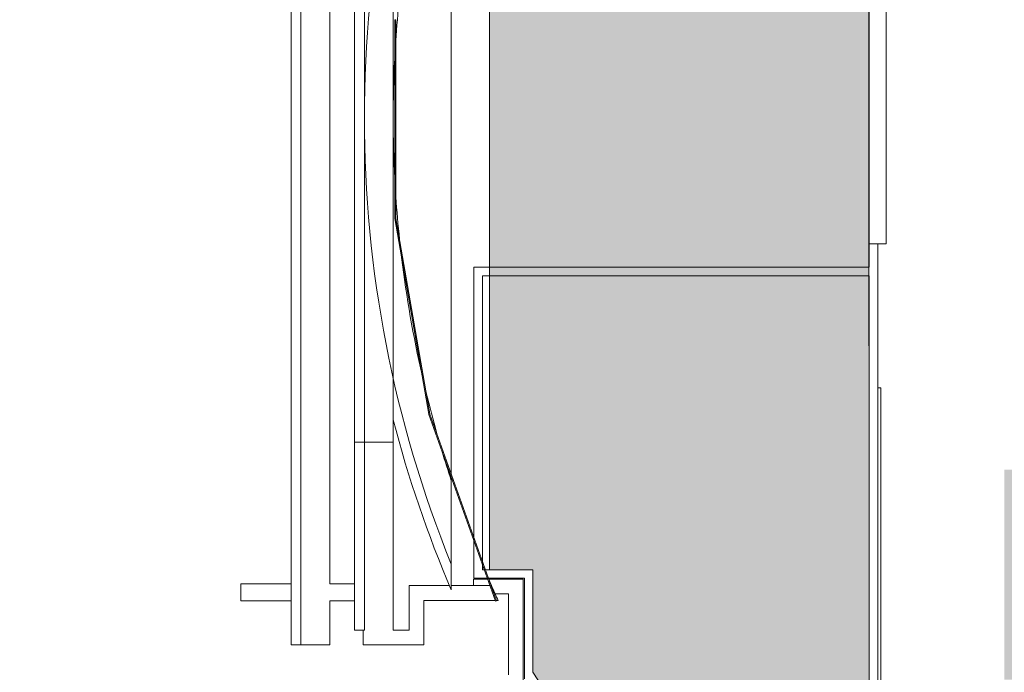
# Model space of a CAD drawing. Extents: x -1586 to 6602, y -1 to 8972.
# Drawn here: x 12 to 943, y 3526 to 4144 of the extents above; entities that cross this region are included whole.
import ezdxf

# ---------------------------------------------------------------- set-up
doc = ezdxf.new("R2010")
doc.units = 0
doc.header["$LTSCALE"] = 48
doc.header["$MEASUREMENT"] = 0
doc.layers.add('MC-BLDG Shell', color=7, linetype='Continuous', lineweight=0)

# ---------------------------------------------------------------- blocks, each defined once
blk = doc.blocks.new('MC-ESP-Bldg Shell')
at = {"layer": 'MC-BLDG Shell'}
h = blk.add_hatch(color=151, dxfattribs=at)
h.dxf.hatch_style = 1
h.paths.add_polyline_path([(11.875, 548.5000000000036), (141.9986118504714, 548.5000000000024), (141.9986118504715, 562.5000000000025), (338.998611850471, 562.5000000000014), (338.998611850471, 548.4999999999998), (525.9986118504712, 548.5), (525.9986118504712, 954.5001442683606), (501.4986163305439, 954.5001442683606), (501.4986163305439, 1171.750144268317), (527.2503624614983, 1171.750144268317), (527.2503624614983, 1229.750000027416), (341.5012726852474, 1229.750000027416), (341.5012726852474, 991.262164470023), (96.00127268524739, 991.262164470023), (96.00127268524739, 1540.017139007901), (489.4975832073178, 1540.017139007901), (489.4975832073178, 1885.593750054642), (453.5000000001855, 1885.593750054642), (453.5000000001855, 1932.00139061496), (18, 1932.00139061496), (18, 1529.75)])
h.paths.add_polyline_path([(456.1971191775883, 3623.10122345928), (497.1530275323385, 3623.10122345928), (497.1530275323385, 3526.101223459282), (586.0352291553972, 3390.962651947522), (693.1530275323348, 3269.767534280765), (693.1530275323348, 3351.861565230098), (815.1530275323385, 3351.861565230098), (814.6499043241456, 4751.351223459282), (668.6431174249665, 4751.351223459282), (668.6431174249665, 4808.319260807042), (581.170708613161, 4705.435385343542), (532.9634871241105, 4636.588338063342), (506.4032395651848, 4592.979913237923), (506.4032395651848, 4482.399048530559), (456.1971191775883, 4468.946359117606)])
edge = h.paths.add_edge_path()
edge.add_line((1312.587460630159, 5963.970949513558), (1306.087460630159, 5963.970949513558))
edge.add_line((1306.087460630159, 5963.970949513558), (1306.087460630159, 5911.235043637669))
edge.add_line((1306.087460630159, 5911.235043637669), (1395.981317551574, 5911.25995504524))
edge.add_line((1395.981317551574, 5911.25995504524), (1395.981317551574, 5963.970949513558))
edge.add_line((1395.981317551574, 5963.970949513558), (1748.453911317869, 5963.970949513558))
edge.add_line((1748.453911317869, 5963.970949513558), (1748.453911317869, 6045.833036957793))
edge.add_arc((2061.734991062528, 6056.568153302866), 313.464954419025, 131.6716195456422, 181.9625707569739, ccw=False)
edge.add_line((1853.324543856601, 6290.716318241964), (1185.659195619821, 6290.71631824199))
edge.add_line((1185.659195619821, 6290.71631824199), (1185.659195619821, 6282.153385535403))
edge.add_line((1185.659195619821, 6282.153385535403), (1156.612143731509, 6282.153385535403))
edge.add_line((1156.612143731509, 6282.153385535403), (1156.612143731509, 6196.148787615162))
edge.add_line((1156.612143731509, 6196.148787615162), (819.8537486797504, 6196.148787615166))
edge.add_line((819.8537486797504, 6196.148787615166), (819.8537486797504, 5909.651028146771))
edge.add_line((819.8537486797504, 5909.651028146771), (1118.222242619646, 5909.651028146778))
edge.add_line((1118.222242619646, 5909.651028146778), (1118.217085710239, 5911.581880582195))
edge.add_line((1118.217085710239, 5911.581880582195), (1163.385709911614, 5911.661662936564))
edge.add_line((1163.385709911614, 5911.661662936564), (1163.385709911614, 6182.577393619162))
edge.add_line((1163.385709911614, 6182.577393619162), (1312.587460630159, 6182.577393619162))
edge.add_line((1312.587460630159, 6182.577393619162), (1312.587460630159, 5963.970949513558))
h.paths.add_polyline_path([(959.0149613543254, 5687.482760105941), (1011.938658898787, 5687.482760105944), (1011.938658898787, 5758.259955045145), (959.0149613543254, 5758.259955045145)])
h.paths.add_polyline_path([(961.1859058303162, 5006.39605409564), (1048.173522235826, 5006.39605409564), (1048.173522235826, 5305.318508615524), (961.1859058303162, 5305.318508615524)])
h.paths.add_polyline_path([(961.013628292003, 4407.873855994636), (1048.17352223584, 4407.873855994636), (1048.17352223584, 4705.200344553032), (961.013628292003, 4705.200344553032)])
h.paths.add_polyline_path([(942.9235222358293, 4719.200344553032), (1011.923522235837, 4719.200344553032), (1011.923522235837, 4916.771054095738), (942.9235222358293, 4916.771054095738)])
h.paths.add_polyline_path([(942.9235222358293, 4198.248855994527), (1011.794516669383, 4198.248855994527), (1011.794516669383, 4386.034562095705), (942.9235222358293, 4386.034562095705)])
h.paths.add_polyline_path([(960.9235222358293, 3809.284181867133), (1048.173522235829, 3809.284181867133), (1048.173522235829, 4108.623855994632), (960.9235222358293, 4108.623855994632)])
h.paths.add_polyline_path([(942.9235222358329, 3519.014716344385), (1011.923522235829, 3519.014716344385), (1011.923522235829, 3717.900427745242), (942.9235222358329, 3717.900427745242)])
h.paths.add_polyline_path([(960.9235222358257, 3206.680427175148), (1048.173522235826, 3206.680427175148), (1048.173522235829, 3508.275427745344), (960.9235222358293, 3508.275427745344)])
h.paths.add_polyline_path([(960.9235222358293, 2741.036526795828), (1011.923522235815, 2741.036526795828), (1011.923522235815, 3117.055427175148), (960.9235222358293, 3117.055427175148)])
h.paths.add_polyline_path([(3124.790103184005, 2750.212139652247), (3307.282807401312, 2750.212139652247), (3307.282807401312, 3064.212139652247), (3124.790103184005, 3064.212139652247)])
h.paths.add_polyline_path([(3193.790103184005, 3294.646109044777), (3238.081623953145, 3294.646109044777), (3238.081623953149, 3519.014716344385), (3193.790103184008, 3519.014716344385)])
h.paths.add_polyline_path([(3088.540103184019, 3209.15918186713), (3175.790103184005, 3209.15918186713), (3175.790103184008, 3508.27542774535), (3088.540103184023, 3508.27542774535)])
h.paths.add_polyline_path([(3193.790103184008, 3795.284181867131), (3238.081623953149, 3795.284181867131), (3238.081623953149, 4119.139716344383), (3193.790103184008, 4119.139716344383)])
h.paths.add_polyline_path([(3088.54010318403, 3807.52542774535), (3175.790103184008, 3807.52542774535), (3175.790103184008, 4109.139716344383), (3088.54010318403, 4109.139716344383)])
h.paths.add_polyline_path([(3194.144113095106, 4394.024766012404), (3238.081623953149, 4394.024766012404), (3238.081623953149, 4720.568508615521), (3194.144113095106, 4720.568508615521)])
h.paths.add_polyline_path([(3088.540103184012, 4407.87385599464), (3176.144113095106, 4407.87385599464), (3176.144113095106, 4706.568508615517), (3088.540103184012, 4706.568508615517)])
h.paths.add_polyline_path([(3266.144113095106, 5022.416913209065), (3300.292290056823, 5022.416913209065), (3300.292290056823, 5427.841150041404), (3266.144113095106, 5427.841150041404)])
h.paths.add_polyline_path([(3088.540103184008, 5008.318508615532), (3176.168275443371, 5008.318508615532), (3176.168275443371, 5305.991054665825), (3088.540103184008, 5305.991054665825)])
h.paths.add_polyline_path([(3266.144113095113, 5499.290676888235), (3297.680698919277, 5499.290676888235), (3297.680698919277, 5598.841150041411), (3266.144113095113, 5598.841150041411)])
h.paths.add_polyline_path([(3125.606272424135, 5426.265310929295), (3170.607994661568, 5426.265310929299), (3170.607994661568, 5681.482760105944), (3125.606272424135, 5681.482760105944)])
h.paths.add_polyline_path([(3130.736975311433, 5844.664864668481), (3311.238111510967, 5844.664864668481), (3311.238111510967, 5902.901028146778), (3130.736975311433, 5902.901028146778)])
h.paths.add_polyline_path([(2740.775174430262, 5964.970949513558), (2740.775174430266, 5911.25995504524), (2809.196423402966, 5905.909472283263), (2824.095755629802, 5878.987790066752), (3014.460424054738, 5878.987790066752), (3014.460424054738, 5902.901028146782), (3058.736975311429, 5902.901028146778), (3058.736975311429, 5909.651028146778), (3177.646221165265, 5909.651028146782), (3177.066958095445, 6069.320455144738), (3311.091250493722, 6069.320455144738), (3311.379546326149, 6196.148787615166), (3028.169980746523, 6196.110435739825), (3019.169980746523, 6196.110435739825), (3019.169980746523, 6289.041285689735), (2740.775174430262, 6289.041285689735)])
for p, q in [((815.1530275323385, 3351.861565230098), (814.6499043241456, 4751.351223459282)), ((456.1971191775883, 4468.946359117606), (456.1971191775883, 3623.10122345928)), ((831.0693031282681, 4436.88903864846), (831.0693031282681, 3931.619898953588)), ((367.4379674828087, 4143.52271827919), (366.437967994214, 4143.521706938638)), ((366.437967994214, 4143.521706938638), (366.6277686102876, 3955.849493533195)), ((367.6277680988824, 3955.850504873742), (367.4379674828087, 4143.52271827919)), ((366.6277686102876, 3955.849493533195), (367.6277680988824, 3955.850504873742)), ((367.6498337142111, 3955.595677931866), (366.664544635838, 3955.424781963393)), ((366.664544635838, 3955.424781963393), (398.7369857024423, 3770.513305216271)), ((399.7222747808155, 3770.68420118474), (367.6498337142111, 3955.595677931866)), ((831.0693031282681, 3931.619898953588), (823.1530275323421, 3931.619898953588)), ((823.1530275323421, 3931.619898953588), (823.1530275323421, 3795.28418186713)), ((823.1530275323421, 3795.28418186713), (825.9235222358184, 3795.28418186713)), ((825.9235222358184, 3795.28418186713), (825.9235222358147, 3226.421161897651)), ((398.7369857024423, 3770.513305216271), (399.7222747808155, 3770.68420118474)), ((399.7873145423691, 3770.436828002881), (398.8453853050305, 3770.101016579833)), ((462.8098198222251, 3593.662792757248), (399.7873145423691, 3770.436828002881)), ((398.8453853050305, 3770.101016579833), (461.8678905848865, 3593.326981334203)), ((456.1971191775883, 3623.10122345928), (497.1530275323385, 3623.10122345928)), ((497.1530275323385, 3623.10122345928), (497.1530275323385, 3526.101223459282)), ((461.8678905848865, 3593.326981334203), (462.8098198222251, 3593.662792757248)), ((497.1530275323385, 3526.101223459282), (586.0352291553972, 3390.962651947519))]:
    blk.add_line(p, q, dxfattribs=at)
at = {"layer": 'MC-BLDG Shell', "color": 0}
for p, q in [((268.4800494254196, 3552.045187201458), (268.4800494254232, 4547.651354063633)), ((277.7308998341359, 4547.651354063633), (277.7308998341359, 3552.045187201458)), ((304.9800494254232, 4489.363701686943), (304.9800494254232, 3609.721640376412)), ((419.8781378808817, 4387.311629040691), (419.8781378808781, 3714.083373039688)), ((328.5463389581637, 3744.013228994287), (328.5463389581637, 4356.268910869741)), ((337.7971893668764, 4356.268910869741), (337.7971893668764, 3744.013228994287)), ((365.0463389581637, 4356.268910869741), (365.0463389581637, 3744.013228994287)), ((815.1530275323421, 4240.810525730409), (815.1530275323421, 3931.619898953588)), ((823.1530275323421, 3931.619898953588), (815.1530275323421, 3931.619898953588)), ((815.1530275323421, 3931.619898953588), (815.1530275323421, 3909.351223459282)), ((823.1530275323385, 3433.139716344385), (823.1530275323421, 3931.619898953588)), ((815.1530275323421, 3909.351223459282), (441.4030275323385, 3909.351223459282)), ((441.4030275323385, 3909.351223459282), (441.4030275323385, 3901.351223459282)), ((441.4030275323385, 3901.351223459282), (441.4030275323385, 3615.10122345928)), ((449.4030275323385, 3901.351223459282), (815.1530275323421, 3901.351223459282)), ((449.4030275323385, 3623.10122345928), (449.4030275323385, 3901.351223459282)), ((815.1530275323421, 3901.351223459282), (815.1530275323385, 3433.139716344385)), ((823.1530275323421, 3795.28418186713), (825.9235222358184, 3795.28418186713)), ((825.9235222358184, 3795.28418186713), (825.9235222358147, 3433.139716344382)), ((328.5452068068007, 3566.045187201456), (328.5452068068007, 3744.013228994287)), ((337.7971893668764, 3744.013228994287), (328.5463389581637, 3744.013228994287)), ((337.7960572155134, 3744.013228994287), (337.7960572155134, 3566.045187201456)), ((337.7971893668764, 3744.013228994287), (365.0463389581637, 3744.013228994287)), ((365.0452068068007, 3744.013228994287), (365.0452068068007, 3566.045187201456)), ((419.8781378808781, 3711.105511265569), (419.8781378808781, 3707.674969848524)), ((419.8781378808781, 3628.357273069314), (419.8781378808781, 3707.674969848533)), ((497.1530275323385, 3623.10122345928), (449.4030275323385, 3623.10122345928)), ((497.1530275323385, 3615.10122345928), (497.1530275323385, 3623.10122345928)), ((441.0980474693824, 3614.297101274406), (454.3917389384442, 3614.297101274396)), ((441.0980474693824, 3608.166509891809), (441.0980474693824, 3614.297101274406)), ((441.4030275323385, 3615.10122345928), (449.4030275323385, 3615.10122345928)), ((449.4030275323385, 3615.10122345928), (489.1530275323385, 3615.10122345928)), ((487.9528280454506, 3614.297101274406), (455.2854333763462, 3614.297101274406)), ((456.2267750727915, 3612.124687459393), (456.6161744229212, 3611.22976628516)), ((487.9528280454506, 3600.297101274404), (487.9528280454506, 3614.297101274406)), ((489.1530275323385, 3615.10122345928), (489.1530275323385, 3519.923199566521)), ((497.1530275323385, 3526.101223459282), (497.1530275323385, 3615.10122345928)), ((221.0388499274704, 3609.721640376416), (268.4800494254196, 3609.721640376416)), ((221.0388499274704, 3593.721640376416), (221.0388499274704, 3609.721640376416)), ((304.9800494254232, 3609.721640376412), (328.5452068068007, 3609.721640376412)), ((380.0452068068043, 3608.166509891815), (418.2126971696016, 3608.166509891815)), ((380.0452068068043, 3608.166509891815), (380.0452068068043, 3594.166509891813)), ((419.8781378808781, 3608.166509891815), (456.5773836075859, 3608.166509891815)), ((456.6161744229212, 3611.22976628516), (457.9562183193557, 3608.166509887173)), ((457.63903448364, 3608.166509891815), (457.9562183118687, 3608.166509891815)), ((458.1493574406886, 3607.727086287954), (457.9562183118724, 3608.166509891809)), ((268.4800494254196, 3593.721640376416), (221.0388499274704, 3593.721640376416)), ((304.9800494254232, 3593.721640376414), (304.9800494254232, 3552.045187201458)), ((328.5452068068007, 3593.721640376414), (304.9800494254232, 3593.721640376414)), ((380.0452068068043, 3566.045187201456), (380.0452068068043, 3594.166509891813)), ((394.0452068068043, 3594.166509891813), (394.0452068068043, 3566.045187201456)), ((440.4411233616629, 3594.166509891813), (394.0452068068043, 3594.166509891813)), ((441.0980474693824, 3594.166509891813), (440.4411233616629, 3594.166509891813)), ((461.5685864880979, 3594.166509891813), (441.0980474693824, 3594.166509891813)), ((461.4497838212337, 3600.297101274404), (473.9528280454506, 3600.297101274404)), ((464.2227136782312, 3594.166509891813), (462.630237364152, 3594.166509891813)), ((473.9528280454506, 3600.297101274404), (473.9528280454506, 3523.807694691659)), ((487.9528280454506, 3498.341904606739), (487.9528280454506, 3600.297101274404)), ((328.5452068068007, 3566.045187201456), (336.7741134854623, 3566.045187201456)), ((336.7792552574501, 3566.045187201456), (337.7960572155134, 3566.045187201456)), ((336.7792552574501, 3566.045187201456), (336.7792552574501, 3552.045187201455)), ((365.0452068068007, 3566.045187201456), (380.0452068068043, 3566.045187201456)), ((394.0452068068043, 3552.045187201455), (394.0452068068043, 3566.045187201456)), ((277.7308998341359, 3552.045187201458), (268.4800494254196, 3552.045187201458)), ((304.9800494254232, 3552.045187201458), (277.7308998341359, 3552.045187201458)), ((394.0452068068043, 3552.045187201455), (336.7792552574501, 3552.045187201455))]:
    blk.add_line(p, q, dxfattribs=at)
for radius, start, end in [(1127.835274931297, 158.0029968170938, 201.9970051222819), (1100.586125340004, 174.1208084950534, 176.2108386664997), (1100.586125340002, 177.1168707196218, 182.9956431044337), (1100.586125340005, 183.8942151626559, 185.9822343873284), (1100.586125340005, 186.8932059546385, 192.7780958067736), (1100.586125340006, 193.6693730952583, 195.7434480165894), (1137.086125340005, 194.5524668491051, 203.1235567646002), (1100.586125340004, 196.6671844665156, 198.1655169421903), (1100.586125340003, 203.3662295007786, 204.1625892409897), (1100.586125340003, 203.9409140644343, 204.1380642643491), (1100.586125340003, 204.1626567462694, 204.5128732456041)]:
    blk.add_arc((1465.610892269004, 4050.797142974588), radius, start, end, dxfattribs=at)
blk.add_open_spline([(419.8781378808781, 3604.246067686934), (419.8781378808781, 3604.336981192244), (419.8781378808781, 3604.53880873016), (419.8781378808853, 3604.840897813518), (419.8781378808781, 3605.078817354122), (419.8781378808744, 3605.221888093327), (419.8781378808781, 3605.447324855499), (419.8781378808671, 3605.822581538931), (419.8781378808781, 3606.231324813385), (419.8781378808817, 3606.506922072558), (419.8781378808781, 3606.690967127313), (419.878137880849, 3607.022754778221), (419.8781378808635, 3607.517205603301), (419.8781378808817, 3608.125712791474), (419.8781378808853, 3608.746544062627), (419.8781378808781, 3609.385677724908), (419.8781378808853, 3610.030183129342), (419.8781378808853, 3610.685785462745), (419.8781378808853, 3611.349352236201), (419.8781378808853, 3612.017001037353), (419.8781378808853, 3612.692232172112), (419.878137880889, 3614.351943791225), (419.8781378809435, 3617.04301324884), (419.8781378808781, 3620.789720106026), (419.8781378808781, 3624.567542677911), (419.8781378808781, 3627.09362008292), (419.8781378808781, 3628.357267292908)], degree=3, knots=[-1, -1, -1, -1, -0.9732142857142857, -0.9464285714285714, -0.9330357142857142, -0.9263392857142856, -0.9196428571428571, -0.8928571428571428, -0.8660714285714285, -0.859375, -0.8526785714285714, -0.8392857142857142, -0.8125, -0.7857142857142857, -0.7589285714285714, -0.7321428571428572, -0.7053571428571429, -0.6785714285714286, -0.6517857142857143, -0.625, -0.5982142857142857, -0.5714285714285714, -0.4285714285714285, -0.2857142857142857, -0.1428571428571428, 0, 0, 0, 0], dxfattribs=at)

msp = doc.modelspace()

# ---------------------------------------------------------------- block references
at = {"layer": 'MC-BLDG Shell', "linetype": 'Continuous'}
msp.add_blockref('MC-ESP-Bldg Shell', (0, 0), dxfattribs=at)

doc.saveas('drawing.dxf')
